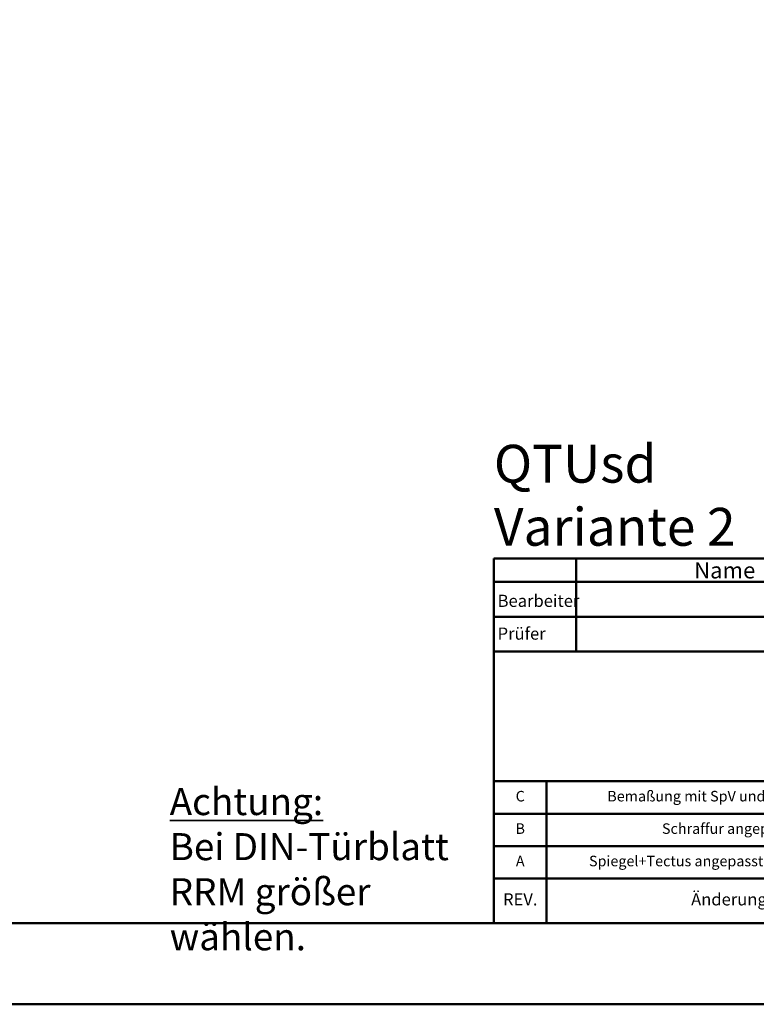
# Model space of a CAD drawing. Units: millimetres. Extents: x 0 to 1260, y -40 to 446.
# Drawn here: x 257 to 394, y 0 to 182 of the extents above; entities that cross this region are included whole.
import ezdxf
from ezdxf.enums import TextEntityAlignment as Align

# ---------------------------------------------------------------- set-up
doc = ezdxf.new("R2010")
doc.units = ezdxf.units.MM
for name, color, linetype, lineweight in [('AM_0', 7, 'Continuous', 50), ('AM_6', 2, 'Continuous', 35), ('AM_BOR', 7, 'Continuous', 50)]:
    doc.layers.add(name, color=color, linetype=linetype, lineweight=lineweight)
doc.layers.add('AM_12', color=7, linetype='Continuous', lineweight=50, plot=False)
doc.styles.add('ISO Proportional', font='isocp.shx')
doc.styles.get("Standard").update_dxf_attribs({"font": 'isocp.shx'})

# ---------------------------------------------------------------- blocks, each defined once
blk = doc.blocks.new('DIN_A3_BOS')
at = {"layer": 'AM_12'}
blk.add_lwpolyline([(0, 0), (420, 0), (420, 297), (0, 297)], close=True, dxfattribs=at)
at = {"layer": 'AM_BOR'}
blk.add_lwpolyline([(20, 10), (410, 10), (410, 287), (20, 287)], close=True, dxfattribs=at)
blk = doc.blocks.new('TITLE_BOS')
at = {"layer": 'AM_BOR'}
for p, q in [((0, 45), (-180, 45)), ((-180, 45), (-180, 0)), ((-169.84, 45), (-169.84, 33.5)), ((-180, 42.1), (-110, 42.1)), ((-180, 37.8), (-110, 37.8)), ((-180, 33.5), (-110, 33.5)), ((-180, 0), (-180, 3.73))]:
    blk.add_line(p, q, dxfattribs=at)
blk.add_lwpolyline([(-180, 0), (0, 0), (0, 44.76)], dxfattribs=at)
blk.add_text('Name', height=2, dxfattribs=at).set_placement((-147.75, 42.52), align=Align.RIGHT)
at = {"layer": 'AM_BOR', "char_height": 1.5, "width": 39.7377, "attachment_point": 1}
for s, insert in [('{\\C1;Bearbeiter}', (-179.54, 40.51)), ('{\\C1;Prüfer}', (-179.54, 36.47))]:
    blk.add_mtext(s, dxfattribs=dict(at, insert=insert))
at = {"layer": 'AM_BOR'}
for tag, p, height in [('GEN-TITLE-DES1', (-108.62, 40.59), 3.65), ('GEN-TITLE-NAME', (-161.08, 38.82), 2), ('GEN-TITLE-DES2', (-108.5, 35), 3.65), ('NAME-PRUEFER', (-161.07, 34.6), 2), ('GEN-TITLE-DES2-ENG', (-108.62, 30.37), 3), ('GEN-TITLE-DWG', (-71.93, 25.57), 2.5), ('DOC_REVISION', (-30.94, 26.09), 2), ('BAANNR.', (-71.89, 21.39), 2.5), ('PART_REVISION', (-30.94, 22), 2), ('GEN-TITLE-SCA', (-21.98, 21.55), 2.5), ('CDN_STATUS', (-71.99, 17.74), 2.5)]:
    blk.add_attdef(tag, p, '', height=height, dxfattribs=at)
for tag, p in [('GEN-TITLE-DAT', (-119.6, 38.83)), ('DATUM-PRUEFER', (-119.6, 34.53))]:
    blk.add_attdef(tag, text='', height=2, dxfattribs=at).set_placement(p, align=Align.CENTER)
blk = doc.blocks.new('*T105')
at = {"color": 0, "linetype": 'ByBlock', "lineweight": -2}
for p, q in [((0, 17.5), (70, 17.5)), ((0, 0), (0, 17.5)), ((6.5, 0), (6.5, 17.5)), ((51.5, 0), (51.5, 17.5)), ((60, 0), (60, 17.5)), ((70, 0), (70, 17.5)), ((0, 13.5), (70, 13.5)), ((0, 9.5), (70, 9.5)), ((0, 5.5), (70, 5.5)), ((0, 0), (70, 0))]:
    blk.add_line(p, q, dxfattribs=at)
at = {"color": 0, "attachment_point": 5, "style": 'ISO Proportional'}
for s, insert, char_height, width in [('C', (3.25, 15.5), 1.3, 5.5), ('Bemaßung mit SpV und SpH ergänzt', (29, 15.5), 1.3, 44), ('S.Lö', (55.75, 15.5), 1.3, 7.5), ('18.01.2022', (65, 15.5), 1.3, 9), ('B', (3.25, 11.5), 1.3, 5.5), ('Schraffur angepasst', (29, 11.5), 1.3, 44), ('S.Lö', (55.75, 11.5), 1.3, 7.5), ('26.08.2021', (65, 11.5), 1.3, 9), ('A', (3.25, 7.5), 1.3, 5.5), ('Spiegel+Tectus angepasst, Zchn. überarb.', (29, 7.5), 1.3, 44), ('S.Lö', (55.75, 7.5), 1.3, 7.5), ('27.05.2021', (65, 7.5), 1.3, 9), ('REV.', (3.25, 2.75), 1.5, 5.5), ('Änderung', (29, 2.75), 1.5, 44), ('Name', (55.75, 2.75), 1.5, 7.5), ('Datum', (65, 2.75), 1.5, 9)]:
    blk.add_mtext(s, dxfattribs=dict(at, insert=insert, char_height=char_height, width=width))
blk = doc.blocks.new('vaac_RevBlock')
blk.add_blockref('*T105', (-70, 0))

msp = doc.modelspace()

# ---------------------------------------------------------------- block references
at = {"layer": 'AM_0', "lineweight": 0, "xscale": 1.5, "yscale": 1.5, "zscale": 1.5}
for name, p in [('DIN_A3_BOS', (0, 0)), ('TITLE_BOS', (615, 15))]:
    msp.add_blockref(name, p, dxfattribs=at)
at = {"layer": 'AM_0', "xscale": 1.500000000000001, "yscale": 1.500000000000001, "zscale": 1.500000000000001}
msp.add_blockref('vaac_RevBlock', (450, 15), dxfattribs=at)

# ---------------------------------------------------------------- texts
at = {"layer": 'AM_6', "attachment_point": 1}
for s, insert, char_height, width in [('QTUsd\\PVariante 2', (345, 103.5), 7, 45), ('{\\L\\C2;Achtung:\\P\\lBei DIN-Türblatt\\PRRM größer wählen.}', (285, 40), 5, 60)]:
    msp.add_mtext(s, dxfattribs=dict(at, insert=insert, char_height=char_height, width=width))

doc.saveas('drawing.dxf')
